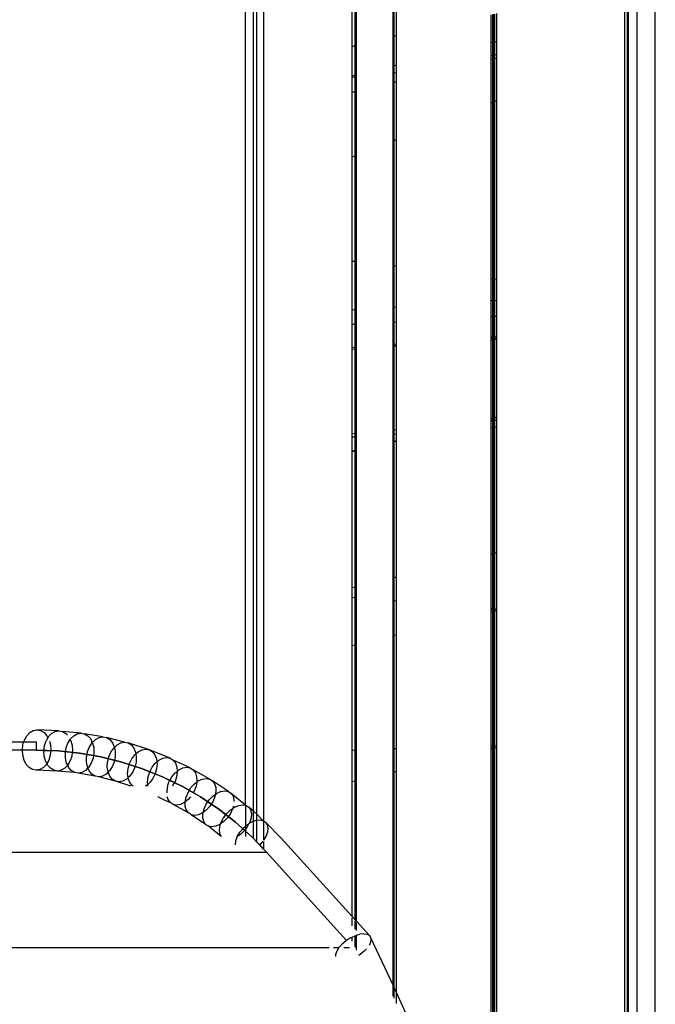
# Model space of a CAD drawing. Units: metres. Extents: x -1.5 to 36.5, y 16 to 37.7.
# Drawn here: x 4.1 to 4.2, y 18 to 18.1 of the extents above; entities that cross this region are included whole.
import ezdxf

# ---------------------------------------------------------------- set-up
doc = ezdxf.new("R2010")
doc.units = ezdxf.units.M
doc.layers.add('Edges', color=7, linetype='Continuous')

# ---------------------------------------------------------------- blocks, each defined once
blk = doc.blocks.new('Resort Villa fr')
at = {"layer": 'Edges'}
for p, q in [((-0.780039, -2.014669), (-0.780039, -0.357955)), ((-0.779797, -0.358181), (-0.779797, -2.014952)), ((-0.779702, -0.358295), (-0.779699, -2.015066)), ((-0.778865, -0.359136), (-0.778858, -2.016044)), ((-0.817692, -1.960963), (-0.817692, -0.360994)), ((-0.816887, -1.961563), (-0.816887, -0.360994)), ((-0.816594, -0.360994), (-0.816594, -1.961826)), ((-0.815886, -0.360994), (-0.815886, -1.962459)), ((-0.777019, -2.018185), (-0.777019, -0.360975)), ((-0.807097, -1.88573), (-0.807097, -1.877873)), ((-0.806811, -1.885641), (-0.806811, -1.877839)), ((-0.806676, -1.885599), (-0.806676, -1.877823)), ((-0.803046, -1.884716), (-0.803046, -1.877521)), ((-0.802947, -1.884695), (-0.802947, -1.877515)), ((-0.802709, -1.884643), (-0.802709, -1.877499)), ((-0.793343, -1.882605), (-0.793343, -1.885383)), ((-0.793157, -1.885339), (-0.793157, -1.882565)), ((-0.793077, -1.882548), (-0.793077, -1.88532)), ((-0.792974, -1.882525), (-0.792974, -1.885295)), ((-0.792751, -1.885242), (-0.792751, -1.882477)), ((-0.803046, -1.884716), (-0.802947, -1.884695)), ((-0.803046, -1.887686), (-0.803046, -1.884716)), ((-0.802947, -1.884695), (-0.802709, -1.884643)), ((-0.802947, -1.887662), (-0.802947, -1.884695)), ((-0.802709, -1.887605), (-0.802709, -1.884643)), ((-0.807097, -1.88573), (-0.806811, -1.885641)), ((-0.807097, -1.888647), (-0.807097, -1.88573)), ((-0.806811, -1.885641), (-0.806676, -1.885599)), ((-0.806811, -1.888579), (-0.806811, -1.885641)), ((-0.806676, -1.888547), (-0.806676, -1.885599)), ((-0.793157, -1.885339), (-0.793343, -1.885383)), ((-0.793343, -1.885383), (-0.793343, -1.886645)), ((-0.793157, -1.886612), (-0.793157, -1.885339)), ((-0.792974, -1.885295), (-0.793077, -1.88532)), ((-0.793077, -1.88532), (-0.793077, -1.886598)), ((-0.792751, -1.885242), (-0.792974, -1.885295)), ((-0.792974, -1.885295), (-0.792974, -1.88658)), ((-0.792751, -1.88654), (-0.792751, -1.885242)), ((-0.793343, -1.886645), (-0.793157, -1.886612)), ((-0.793343, -1.886645), (-0.793343, -1.887032)), ((-0.793157, -1.886988), (-0.793157, -1.886612)), ((-0.793077, -1.886598), (-0.792974, -1.88658)), ((-0.793077, -1.886598), (-0.793077, -1.886969)), ((-0.792974, -1.88658), (-0.792751, -1.88654)), ((-0.792974, -1.88658), (-0.792974, -1.886945)), ((-0.792751, -1.886892), (-0.792974, -1.886945)), ((-0.792751, -1.886892), (-0.792751, -1.88654)), ((-0.792751, -1.891112), (-0.792751, -1.886892)), ((-0.802947, -1.887662), (-0.803046, -1.887686)), ((-0.803046, -1.888359), (-0.803046, -1.887686)), ((-0.802709, -1.887605), (-0.802947, -1.887662)), ((-0.802947, -1.888342), (-0.802947, -1.887662)), ((-0.802709, -1.8883), (-0.802709, -1.887605)), ((-0.793157, -1.886988), (-0.793343, -1.887032)), ((-0.793343, -1.887032), (-0.793343, -1.891343)), ((-0.793157, -1.89127), (-0.793157, -1.886988)), ((-0.792974, -1.886945), (-0.793077, -1.886969)), ((-0.793077, -1.886969), (-0.793077, -1.891239)), ((-0.792974, -1.886945), (-0.792974, -1.891199)), ((-0.806811, -1.888579), (-0.807097, -1.888647)), ((-0.807097, -1.888781), (-0.807097, -1.888647)), ((-0.806811, -1.888783), (-0.807097, -1.888781)), ((-0.807097, -1.890283), (-0.807097, -1.888781)), ((-0.806676, -1.888547), (-0.806811, -1.888579)), ((-0.806811, -1.888783), (-0.806811, -1.888579)), ((-0.806676, -1.888784), (-0.806811, -1.888783)), ((-0.806811, -1.890216), (-0.806811, -1.888783)), ((-0.806676, -1.888784), (-0.806676, -1.888547)), ((-0.806676, -1.890184), (-0.806676, -1.888784)), ((-0.803046, -1.888359), (-0.802947, -1.888342)), ((-0.803046, -1.889326), (-0.803046, -1.888359)), ((-0.802947, -1.888342), (-0.802709, -1.8883)), ((-0.802947, -1.889302), (-0.802947, -1.888342)), ((-0.802709, -1.889246), (-0.802709, -1.8883)), ((-0.802947, -1.889302), (-0.803046, -1.889326)), ((-0.803046, -1.895125), (-0.803046, -1.889326)), ((-0.802709, -1.889246), (-0.802947, -1.889302)), ((-0.802947, -1.895087), (-0.802947, -1.889302)), ((-0.802709, -1.894994), (-0.802709, -1.889246)), ((-0.806811, -1.890216), (-0.807097, -1.890283)), ((-0.807097, -1.896705), (-0.807097, -1.890283)), ((-0.806676, -1.890184), (-0.806811, -1.890216)), ((-0.806811, -1.896593), (-0.806811, -1.890216)), ((-0.806676, -1.89654), (-0.806676, -1.890184)), ((-0.793157, -1.89127), (-0.793343, -1.891343)), ((-0.793343, -1.891343), (-0.793343, -1.908751)), ((-0.793157, -1.908775), (-0.793157, -1.89127)), ((-0.792974, -1.891199), (-0.793077, -1.891239)), ((-0.793077, -1.891239), (-0.793077, -1.908786)), ((-0.792751, -1.891112), (-0.792974, -1.891199)), ((-0.792974, -1.891199), (-0.792974, -1.908799)), ((-0.792751, -1.908828), (-0.792751, -1.891112)), ((-0.802947, -1.895087), (-0.803046, -1.895125)), ((-0.803046, -1.907486), (-0.803046, -1.895125)), ((-0.802709, -1.894994), (-0.802947, -1.895087)), ((-0.802947, -1.907499), (-0.802947, -1.895087)), ((-0.802709, -1.90753), (-0.802709, -1.894994)), ((-0.806811, -1.896593), (-0.807097, -1.896705)), ((-0.806676, -1.89654), (-0.806811, -1.896593)), ((-0.806811, -1.907065), (-0.806811, -1.896593)), ((-0.806676, -1.907071), (-0.806676, -1.89654)), ((-0.807097, -1.907051), (-0.807097, -1.896705)), ((-0.806811, -1.907065), (-0.807097, -1.907051)), ((-0.807097, -1.911836), (-0.807097, -1.907051)), ((-0.806676, -1.907071), (-0.806811, -1.907065)), ((-0.806811, -1.911818), (-0.806811, -1.907065)), ((-0.806676, -1.911809), (-0.806676, -1.907071)), ((-0.802947, -1.907499), (-0.803046, -1.907486)), ((-0.803046, -1.911573), (-0.803046, -1.907486)), ((-0.802709, -1.90753), (-0.802947, -1.907499)), ((-0.802947, -1.911567), (-0.802947, -1.907499)), ((-0.802709, -1.911551), (-0.802709, -1.90753)), ((-0.793157, -1.908775), (-0.793343, -1.908751)), ((-0.793343, -1.908751), (-0.793343, -1.910934)), ((-0.793157, -1.910922), (-0.793157, -1.908775)), ((-0.792974, -1.908799), (-0.793077, -1.908786)), ((-0.793077, -1.908786), (-0.793077, -1.910917)), ((-0.792751, -1.908828), (-0.792974, -1.908799)), ((-0.792974, -1.908799), (-0.792974, -1.91091)), ((-0.792751, -1.910895), (-0.792751, -1.908828)), ((-0.793343, -1.910934), (-0.793157, -1.910922)), ((-0.793343, -1.910934), (-0.793343, -1.912511)), ((-0.793157, -1.9125), (-0.793157, -1.910922)), ((-0.793077, -1.910917), (-0.792974, -1.91091)), ((-0.793077, -1.910917), (-0.793077, -1.912495)), ((-0.792974, -1.91091), (-0.792751, -1.910895)), ((-0.792974, -1.91091), (-0.792974, -1.91249)), ((-0.792751, -1.912477), (-0.792751, -1.910895)), ((-0.807097, -1.911836), (-0.806811, -1.911818)), ((-0.807097, -1.913277), (-0.807097, -1.911836)), ((-0.806811, -1.911818), (-0.806676, -1.911809)), ((-0.806811, -1.913262), (-0.806811, -1.911818)), ((-0.806676, -1.913256), (-0.806676, -1.911809)), ((-0.803046, -1.911573), (-0.802947, -1.911567)), ((-0.803046, -1.913063), (-0.803046, -1.911573)), ((-0.802947, -1.911567), (-0.802709, -1.911551)), ((-0.802947, -1.913058), (-0.802947, -1.911567)), ((-0.802709, -1.913044), (-0.802709, -1.911551)), ((-0.807097, -1.913277), (-0.806811, -1.913262)), ((-0.807097, -1.915566), (-0.807097, -1.913277)), ((-0.806811, -1.913262), (-0.806676, -1.913256)), ((-0.806811, -1.915518), (-0.806811, -1.913262)), ((-0.806676, -1.915496), (-0.806676, -1.913256)), ((-0.803046, -1.913063), (-0.802947, -1.913058)), ((-0.803046, -1.915239), (-0.803046, -1.913063)), ((-0.802947, -1.913058), (-0.802709, -1.913044)), ((-0.802947, -1.915234), (-0.802947, -1.913058)), ((-0.802709, -1.915222), (-0.802709, -1.913044)), ((-0.793343, -1.912511), (-0.793157, -1.9125)), ((-0.793343, -1.912511), (-0.793343, -1.914568)), ((-0.793157, -1.914553), (-0.793157, -1.9125)), ((-0.793077, -1.912495), (-0.792974, -1.91249)), ((-0.793077, -1.912495), (-0.793077, -1.914546)), ((-0.792974, -1.91249), (-0.792751, -1.912477)), ((-0.792974, -1.91249), (-0.792974, -1.914537)), ((-0.792751, -1.914518), (-0.792751, -1.912477)), ((-0.803046, -1.915239), (-0.802947, -1.915234)), ((-0.803046, -1.915395), (-0.803046, -1.915239)), ((-0.802947, -1.915234), (-0.802709, -1.915222)), ((-0.802947, -1.915387), (-0.802947, -1.915234)), ((-0.802709, -1.915366), (-0.802709, -1.915222)), ((-0.793343, -1.914568), (-0.793157, -1.914553)), ((-0.793343, -1.914568), (-0.793343, -1.914746)), ((-0.793343, -1.914746), (-0.793157, -1.914737)), ((-0.793343, -1.914746), (-0.793343, -1.914828)), ((-0.793157, -1.914816), (-0.793343, -1.914828)), ((-0.793343, -1.914828), (-0.793343, -1.922629)), ((-0.793157, -1.914737), (-0.793157, -1.914553)), ((-0.793157, -1.914816), (-0.793157, -1.914737)), ((-0.793157, -1.922586), (-0.793157, -1.914816)), ((-0.793077, -1.914546), (-0.792974, -1.914537)), ((-0.793077, -1.914546), (-0.793077, -1.914733)), ((-0.793077, -1.914733), (-0.792974, -1.914727)), ((-0.793077, -1.914733), (-0.793077, -1.91481)), ((-0.792974, -1.914804), (-0.793077, -1.91481)), ((-0.793077, -1.91481), (-0.793077, -1.922567)), ((-0.792974, -1.914537), (-0.792751, -1.914518)), ((-0.792974, -1.914537), (-0.792974, -1.914727)), ((-0.792974, -1.914727), (-0.792751, -1.914716)), ((-0.792974, -1.914727), (-0.792974, -1.914804)), ((-0.792751, -1.914789), (-0.792974, -1.914804)), ((-0.792974, -1.914804), (-0.792974, -1.922543)), ((-0.792751, -1.914716), (-0.792751, -1.914518)), ((-0.792751, -1.914789), (-0.792751, -1.914716)), ((-0.792751, -1.92249), (-0.792751, -1.914789)), ((-0.807097, -1.915566), (-0.806811, -1.915518)), ((-0.807097, -1.915752), (-0.807097, -1.915566)), ((-0.807097, -1.915752), (-0.806811, -1.915728)), ((-0.807097, -1.924139), (-0.807097, -1.915752)), ((-0.806811, -1.915518), (-0.806676, -1.915496)), ((-0.806811, -1.915728), (-0.806811, -1.915518)), ((-0.806811, -1.915728), (-0.806676, -1.915717)), ((-0.806811, -1.924113), (-0.806811, -1.915728)), ((-0.806676, -1.915717), (-0.806676, -1.915496)), ((-0.806676, -1.9241), (-0.806676, -1.915717)), ((-0.803046, -1.915395), (-0.802947, -1.915387)), ((-0.803046, -1.915457), (-0.803046, -1.915395)), ((-0.802947, -1.915451), (-0.803046, -1.915457)), ((-0.803046, -1.923758), (-0.803046, -1.915457)), ((-0.802947, -1.915387), (-0.802709, -1.915366)), ((-0.802947, -1.915451), (-0.802947, -1.915387)), ((-0.802709, -1.915435), (-0.802947, -1.915451)), ((-0.802947, -1.923748), (-0.802947, -1.915451)), ((-0.802709, -1.915435), (-0.802709, -1.915366)), ((-0.802709, -1.923725), (-0.802709, -1.915435)), ((-0.793157, -1.922586), (-0.793343, -1.922629)), ((-0.793343, -1.922629), (-0.793343, -1.92268)), ((-0.793157, -1.922637), (-0.793343, -1.92268)), ((-0.793343, -1.92268), (-0.793343, -1.922822)), ((-0.793343, -1.922822), (-0.793157, -1.922804)), ((-0.793343, -1.922822), (-0.793343, -1.923496)), ((-0.793157, -1.922637), (-0.793157, -1.922586)), ((-0.793157, -1.922804), (-0.793157, -1.922637)), ((-0.793157, -1.923482), (-0.793157, -1.922804)), ((-0.792974, -1.922543), (-0.793077, -1.922567)), ((-0.793077, -1.922567), (-0.793077, -1.922618)), ((-0.792974, -1.922594), (-0.793077, -1.922618)), ((-0.793077, -1.922618), (-0.793077, -1.922797)), ((-0.793077, -1.922797), (-0.792974, -1.922787)), ((-0.793077, -1.922797), (-0.793077, -1.923477)), ((-0.792751, -1.92249), (-0.792974, -1.922543)), ((-0.792751, -1.922541), (-0.792974, -1.922594)), ((-0.792974, -1.922543), (-0.792974, -1.922594)), ((-0.792974, -1.922594), (-0.792974, -1.922787)), ((-0.792974, -1.922787), (-0.792751, -1.922765)), ((-0.792974, -1.922787), (-0.792974, -1.92347)), ((-0.792751, -1.922541), (-0.792751, -1.92249)), ((-0.792751, -1.922765), (-0.792751, -1.922541)), ((-0.792751, -1.923454), (-0.792751, -1.922765)), ((-0.803046, -1.923758), (-0.802947, -1.923748)), ((-0.803046, -1.924177), (-0.803046, -1.923758)), ((-0.802947, -1.923748), (-0.802709, -1.923725)), ((-0.802947, -1.92417), (-0.802947, -1.923748)), ((-0.802709, -1.924154), (-0.802709, -1.923725)), ((-0.793343, -1.923496), (-0.793157, -1.923482)), ((-0.793343, -1.923496), (-0.793343, -1.936056)), ((-0.793157, -1.936011), (-0.793157, -1.923482)), ((-0.793077, -1.923477), (-0.792974, -1.92347)), ((-0.793077, -1.923477), (-0.793077, -1.935992)), ((-0.792974, -1.92347), (-0.792751, -1.923454)), ((-0.792974, -1.92347), (-0.792974, -1.935967)), ((-0.792751, -1.935913), (-0.792751, -1.923454)), ((-0.806811, -1.924113), (-0.807097, -1.924139)), ((-0.807097, -1.924406), (-0.807097, -1.924139)), ((-0.807097, -1.924406), (-0.806811, -1.924423)), ((-0.807097, -1.92444), (-0.807097, -1.924406)), ((-0.807097, -1.92444), (-0.806811, -1.924423)), ((-0.807097, -1.925862), (-0.807097, -1.92444)), ((-0.806676, -1.9241), (-0.806811, -1.924113)), ((-0.806811, -1.924423), (-0.806811, -1.924113)), ((-0.806811, -1.924423), (-0.806676, -1.924369)), ((-0.806811, -1.924423), (-0.806676, -1.924415)), ((-0.806811, -1.925795), (-0.806811, -1.924423)), ((-0.806676, -1.924369), (-0.806676, -1.9241)), ((-0.806676, -1.924415), (-0.806676, -1.924369)), ((-0.806676, -1.925763), (-0.806676, -1.924415)), ((-0.803046, -1.924177), (-0.802947, -1.92417)), ((-0.803046, -1.92491), (-0.803046, -1.924177)), ((-0.802947, -1.924887), (-0.803046, -1.92491)), ((-0.803046, -1.92496), (-0.803046, -1.92491)), ((-0.802947, -1.924936), (-0.803046, -1.92496)), ((-0.803046, -1.938407), (-0.803046, -1.92496)), ((-0.802947, -1.92417), (-0.802709, -1.924154)), ((-0.802947, -1.924887), (-0.802947, -1.92417)), ((-0.802709, -1.924831), (-0.802947, -1.924887)), ((-0.802709, -1.92488), (-0.802947, -1.924936)), ((-0.802947, -1.924936), (-0.802947, -1.924887)), ((-0.802947, -1.938383), (-0.802947, -1.924936)), ((-0.802709, -1.924831), (-0.802709, -1.924154)), ((-0.802709, -1.92488), (-0.802709, -1.924831)), ((-0.802709, -1.938325), (-0.802709, -1.92488)), ((-0.806811, -1.925795), (-0.807097, -1.925862)), ((-0.806811, -1.925844), (-0.807097, -1.925911)), ((-0.807097, -1.925911), (-0.807097, -1.925862)), ((-0.807097, -1.939388), (-0.807097, -1.925911)), ((-0.806676, -1.925763), (-0.806811, -1.925795)), ((-0.806811, -1.925844), (-0.806811, -1.925795)), ((-0.806676, -1.925812), (-0.806811, -1.925844)), ((-0.806811, -1.939319), (-0.806811, -1.925844)), ((-0.806676, -1.925812), (-0.806676, -1.925763)), ((-0.806676, -1.939286), (-0.806676, -1.925812)), ((-0.793343, -1.936056), (-0.793157, -1.936011)), ((-0.793343, -1.936056), (-0.793343, -1.941483)), ((-0.793157, -1.941499), (-0.793157, -1.936011)), ((-0.793077, -1.935992), (-0.792974, -1.935967)), ((-0.793077, -1.935992), (-0.793077, -1.941505)), ((-0.792974, -1.935967), (-0.792751, -1.935913)), ((-0.792974, -1.935967), (-0.792974, -1.941514)), ((-0.792751, -1.941533), (-0.792751, -1.935913)), ((-0.803046, -1.938407), (-0.802947, -1.938383)), ((-0.803046, -1.940669), (-0.803046, -1.938407)), ((-0.802947, -1.938383), (-0.802709, -1.938325)), ((-0.802947, -1.940678), (-0.802947, -1.938383)), ((-0.802709, -1.940698), (-0.802709, -1.938325)), ((-0.807097, -1.939388), (-0.806811, -1.939319)), ((-0.807097, -1.94033), (-0.807097, -1.939388)), ((-0.806811, -1.939319), (-0.806676, -1.939286)), ((-0.806811, -1.940354), (-0.806811, -1.939319)), ((-0.806676, -1.940366), (-0.806676, -1.939286)), ((-0.807097, -1.94033), (-0.806811, -1.940354)), ((-0.807097, -1.945119), (-0.807097, -1.94033)), ((-0.806811, -1.940354), (-0.806676, -1.940366)), ((-0.806811, -1.94505), (-0.806811, -1.940354)), ((-0.806676, -1.945017), (-0.806676, -1.940366)), ((-0.803046, -1.940669), (-0.802947, -1.940678)), ((-0.803046, -1.944138), (-0.803046, -1.940669)), ((-0.802947, -1.940678), (-0.802709, -1.940698)), ((-0.802947, -1.944114), (-0.802947, -1.940678)), ((-0.802709, -1.944056), (-0.802709, -1.940698)), ((-0.793343, -1.941483), (-0.793157, -1.941499)), ((-0.793343, -1.941483), (-0.793343, -1.941788)), ((-0.793157, -1.941743), (-0.793157, -1.941499)), ((-0.793077, -1.941505), (-0.792974, -1.941514)), ((-0.793077, -1.941505), (-0.793077, -1.941724)), ((-0.792974, -1.941514), (-0.792751, -1.941533)), ((-0.792974, -1.941514), (-0.792974, -1.941699)), ((-0.792751, -1.941645), (-0.792751, -1.941533)), ((-0.793343, -1.941788), (-0.793157, -1.941743)), ((-0.793343, -1.941788), (-0.793343, -1.955068)), ((-0.793157, -1.955063), (-0.793157, -1.941743)), ((-0.793077, -1.941724), (-0.792974, -1.941699)), ((-0.793077, -1.941724), (-0.793077, -1.95506)), ((-0.792974, -1.941699), (-0.792751, -1.941645)), ((-0.792974, -1.941699), (-0.792974, -1.955057)), ((-0.792751, -1.955051), (-0.792751, -1.941645)), ((-0.803046, -1.944138), (-0.802947, -1.944114)), ((-0.803046, -1.95535), (-0.803046, -1.944138)), ((-0.802947, -1.944114), (-0.802709, -1.944056)), ((-0.802947, -1.955347), (-0.802947, -1.944114)), ((-0.802709, -1.95534), (-0.802709, -1.944056)), ((-0.807097, -1.945119), (-0.806811, -1.94505)), ((-0.807097, -1.955535), (-0.807097, -1.945119)), ((-0.806811, -1.94505), (-0.806676, -1.945017)), ((-0.806811, -1.955511), (-0.806811, -1.94505)), ((-0.806676, -1.9555), (-0.806676, -1.945017)), ((-0.839617, -1.954495), (-0.839385, -1.95408)), ((-0.839385, -1.95408), (-0.839086, -1.953763)), ((-0.839086, -1.953763), (-0.838742, -1.953563)), ((-0.838742, -1.953563), (-0.838375, -1.953495)), ((-0.836201, -1.95357), (-0.838375, -1.953495)), ((-0.838375, -1.953495), (-0.83801, -1.953563)), ((-0.83801, -1.953563), (-0.837672, -1.953763)), ((-0.837672, -1.953763), (-0.837385, -1.95408)), ((-0.837286, -1.954268), (-0.83746, -1.95457)), ((-0.837385, -1.95408), (-0.837286, -1.954268)), ((-0.837221, -1.954156), (-0.837286, -1.954268)), ((-0.836917, -1.953838), (-0.837221, -1.954156)), ((-0.836917, -1.953838), (-0.836569, -1.953639)), ((-0.836569, -1.953639), (-0.836201, -1.95357)), ((-0.836201, -1.95357), (-0.835837, -1.953639)), ((-0.835837, -1.953639), (-0.835503, -1.953838)), ((-0.834002, -1.9538), (-0.835837, -1.953639)), ((-0.835503, -1.953838), (-0.835358, -1.954001)), ((-0.835043, -1.954384), (-0.834728, -1.954067)), ((-0.834728, -1.954067), (-0.834373, -1.953868)), ((-0.834373, -1.953868), (-0.834002, -1.9538)), ((-0.834002, -1.9538), (-0.833641, -1.953868)), ((-0.833641, -1.953868), (-0.833313, -1.954067)), ((-0.831823, -1.954183), (-0.833641, -1.953868)), ((-0.833313, -1.954067), (-0.833043, -1.954384)), ((-0.832558, -1.954448), (-0.832196, -1.95425)), ((-0.832196, -1.95425), (-0.831823, -1.954183)), ((-0.831823, -1.954183), (-0.831464, -1.95425)), ((-0.831464, -1.95425), (-0.831144, -1.954448)), ((-0.829675, -1.954716), (-0.831464, -1.95425)), ((-0.839698, -1.954694), (-0.846616, -1.954694)), ((-0.839824, -1.955494), (-0.839766, -1.954977)), ((-0.839766, -1.954977), (-0.839698, -1.954694)), ((-0.839698, -1.954694), (-0.839617, -1.954495)), ((-0.838409, -1.954694), (-0.839698, -1.954694)), ((-0.838409, -1.955494), (-0.838409, -1.954694)), ((-0.837678, -1.95552), (-0.837618, -1.955051)), ((-0.837618, -1.955051), (-0.83746, -1.95457)), ((-0.837137, -1.954603), (-0.837034, -1.954977)), ((-0.837034, -1.954977), (-0.836995, -1.955494)), ((-0.835471, -1.955276), (-0.835296, -1.954796)), ((-0.835296, -1.954796), (-0.835077, -1.954439)), ((-0.835077, -1.954439), (-0.835043, -1.954384)), ((-0.835077, -1.954439), (-0.835011, -1.95457)), ((-0.835011, -1.95457), (-0.834886, -1.955051)), ((-0.834886, -1.955051), (-0.834856, -1.955569)), ((-0.833345, -1.955649), (-0.833153, -1.955172)), ((-0.833153, -1.955172), (-0.832885, -1.954762)), ((-0.833043, -1.954384), (-0.832885, -1.954762)), ((-0.832885, -1.954762), (-0.832558, -1.954448)), ((-0.832885, -1.954762), (-0.832847, -1.954796)), ((-0.832847, -1.954796), (-0.832739, -1.955276)), ((-0.831144, -1.954448), (-0.830885, -1.954762)), ((-0.830885, -1.954762), (-0.830703, -1.955172)), ((-0.830757, -1.95529), (-0.830692, -1.95523)), ((-0.830703, -1.955172), (-0.830692, -1.95523)), ((-0.830692, -1.95523), (-0.83042, -1.954979)), ((-0.830692, -1.95523), (-0.830613, -1.955649)), ((-0.83042, -1.954979), (-0.830051, -1.954783)), ((-0.830051, -1.954783), (-0.829675, -1.954716)), ((-0.829675, -1.954716), (-0.829319, -1.954783)), ((-0.827213, -1.955464), (-0.829319, -1.954783)), ((-0.829319, -1.954783), (-0.829006, -1.954979)), ((-0.829006, -1.954979), (-0.828757, -1.95529)), ((-0.793343, -1.955068), (-0.793157, -1.955063)), ((-0.793343, -1.955068), (-0.793343, -1.955387)), ((-0.793157, -1.955343), (-0.793157, -1.955063)), ((-0.793077, -1.95506), (-0.792974, -1.955057)), ((-0.793077, -1.95506), (-0.793077, -1.955324)), ((-0.792974, -1.955057), (-0.792751, -1.955051)), ((-0.792974, -1.955057), (-0.792974, -1.9553)), ((-0.792751, -1.955247), (-0.792974, -1.9553)), ((-0.792751, -1.955247), (-0.792751, -1.955051)), ((-0.792751, -1.994609), (-0.792751, -1.955247)), ((-0.839824, -1.955494), (-0.847568, -1.955494)), ((-0.839784, -1.956012), (-0.839824, -1.955494)), ((-0.838409, -1.955494), (-0.839824, -1.955494)), ((-0.839652, -1.956494), (-0.839784, -1.956012)), ((-0.838409, -1.955494), (-0.837678, -1.95552)), ((-0.838409, -1.955494), (-0.83627, -1.955569)), ((-0.83627, -1.955569), (-0.838409, -1.955494)), ((-0.837684, -1.955569), (-0.837678, -1.95552)), ((-0.837654, -1.956086), (-0.837684, -1.955569)), ((-0.837678, -1.95552), (-0.837001, -1.955543)), ((-0.83753, -1.956568), (-0.837654, -1.956086)), ((-0.837052, -1.956012), (-0.837202, -1.956494)), ((-0.837001, -1.955543), (-0.837052, -1.956012)), ((-0.836995, -1.955494), (-0.837001, -1.955543)), ((-0.837001, -1.955543), (-0.83627, -1.955569)), ((-0.83627, -1.955569), (-0.835532, -1.955646)), ((-0.83627, -1.955569), (-0.834141, -1.955791)), ((-0.834141, -1.955791), (-0.83627, -1.955569)), ((-0.835555, -1.955791), (-0.835532, -1.955646)), ((-0.835543, -1.956307), (-0.835555, -1.955791)), ((-0.835532, -1.955646), (-0.835471, -1.955276)), ((-0.835532, -1.955646), (-0.834875, -1.955715)), ((-0.834922, -1.956086), (-0.83508, -1.956568)), ((-0.834875, -1.955715), (-0.834922, -1.956086)), ((-0.834856, -1.955569), (-0.834875, -1.955715)), ((-0.834875, -1.955715), (-0.834141, -1.955791)), ((-0.834141, -1.955791), (-0.833399, -1.955922)), ((-0.834141, -1.955791), (-0.832033, -1.956161)), ((-0.832033, -1.956161), (-0.834141, -1.955791)), ((-0.833453, -1.956674), (-0.833447, -1.956161)), ((-0.833447, -1.956161), (-0.833399, -1.955922)), ((-0.833399, -1.955922), (-0.833345, -1.955649)), ((-0.833399, -1.955922), (-0.832766, -1.956033)), ((-0.832766, -1.956033), (-0.832811, -1.956307)), ((-0.832727, -1.955791), (-0.832766, -1.956033)), ((-0.832766, -1.956033), (-0.832033, -1.956161)), ((-0.832739, -1.955276), (-0.832727, -1.955791)), ((-0.831291, -1.956346), (-0.832033, -1.956161)), ((-0.832033, -1.956161), (-0.829955, -1.956677)), ((-0.829955, -1.956677), (-0.832033, -1.956161)), ((-0.831291, -1.956346), (-0.831249, -1.95617)), ((-0.831249, -1.95617), (-0.83104, -1.955697)), ((-0.83104, -1.955697), (-0.830757, -1.95529)), ((-0.830619, -1.956161), (-0.830685, -1.956496)), ((-0.830613, -1.955649), (-0.830619, -1.956161)), ((-0.828968, -1.956367), (-0.82867, -1.955965)), ((-0.828757, -1.95529), (-0.82859, -1.955697)), ((-0.82867, -1.955965), (-0.828563, -1.955871)), ((-0.82859, -1.955697), (-0.828563, -1.955871)), ((-0.828563, -1.955871), (-0.828321, -1.955657)), ((-0.828563, -1.955871), (-0.828517, -1.95617)), ((-0.828517, -1.95617), (-0.828541, -1.956677)), ((-0.828321, -1.955657), (-0.827945, -1.955464)), ((-0.827945, -1.955464), (-0.827567, -1.955398)), ((-0.827567, -1.955398), (-0.827213, -1.955464)), ((-0.825158, -1.95629), (-0.827213, -1.955464)), ((-0.827213, -1.955464), (-0.826907, -1.955657)), ((-0.826907, -1.955657), (-0.82667, -1.955965)), ((-0.82667, -1.955965), (-0.826518, -1.956367)), ((-0.82589, -1.95629), (-0.825509, -1.956225)), ((-0.825509, -1.956225), (-0.825158, -1.95629)), ((-0.806811, -1.955511), (-0.807097, -1.955535)), ((-0.807097, -1.958653), (-0.807097, -1.955535)), ((-0.806676, -1.9555), (-0.806811, -1.955511)), ((-0.806811, -1.958585), (-0.806811, -1.955511)), ((-0.806676, -1.958553), (-0.806676, -1.9555)), ((-0.803046, -1.95535), (-0.802947, -1.955347)), ((-0.803046, -1.957691), (-0.803046, -1.95535)), ((-0.802947, -1.955347), (-0.802709, -1.95534)), ((-0.802947, -1.957668), (-0.802947, -1.955347)), ((-0.802709, -1.957611), (-0.802709, -1.95534)), ((-0.793157, -1.955343), (-0.793343, -1.955387)), ((-0.793343, -1.955387), (-0.793343, -1.994612)), ((-0.793157, -1.994611), (-0.793157, -1.955343)), ((-0.792974, -1.9553), (-0.793077, -1.955324)), ((-0.793077, -1.955324), (-0.793077, -1.994611)), ((-0.792974, -1.9553), (-0.792974, -1.99461)), ((-0.839434, -1.956908), (-0.839652, -1.956494)), ((-0.839147, -1.957226), (-0.839434, -1.956908)), ((-0.837434, -1.956908), (-0.837732, -1.957226)), ((-0.837393, -1.956836), (-0.83753, -1.956568)), ((-0.837393, -1.956836), (-0.837434, -1.956908)), ((-0.837202, -1.956494), (-0.837393, -1.956836)), ((-0.837319, -1.956982), (-0.837393, -1.956836)), ((-0.837038, -1.957299), (-0.837319, -1.956982)), ((-0.835319, -1.956982), (-0.835623, -1.957299)), ((-0.835436, -1.956787), (-0.835543, -1.956307)), ((-0.835319, -1.956982), (-0.835436, -1.956787)), ((-0.83508, -1.956568), (-0.835319, -1.956982)), ((-0.83524, -1.957199), (-0.835319, -1.956982)), ((-0.834969, -1.957516), (-0.83524, -1.957199)), ((-0.833362, -1.957151), (-0.833453, -1.956674)), ((-0.83331, -1.957269), (-0.833362, -1.957151)), ((-0.83324, -1.957199), (-0.83331, -1.957269)), ((-0.832986, -1.956787), (-0.83324, -1.957199)), ((-0.832811, -1.956307), (-0.832986, -1.956787)), ((-0.831394, -1.957185), (-0.831369, -1.956677)), ((-0.83132, -1.957658), (-0.831394, -1.957185)), ((-0.831369, -1.956677), (-0.831291, -1.956346)), ((-0.830685, -1.956496), (-0.831291, -1.956346)), ((-0.830913, -1.957151), (-0.831181, -1.957561)), ((-0.830721, -1.956674), (-0.830913, -1.957151)), ((-0.830685, -1.956496), (-0.830721, -1.956674)), ((-0.829955, -1.956677), (-0.830685, -1.956496)), ((-0.829955, -1.956677), (-0.829216, -1.956916)), ((-0.829955, -1.956677), (-0.827918, -1.957336)), ((-0.827918, -1.957336), (-0.829955, -1.956677)), ((-0.829333, -1.957336), (-0.829216, -1.956916)), ((-0.829216, -1.956916), (-0.829194, -1.956834)), ((-0.829216, -1.956916), (-0.828642, -1.957102)), ((-0.829194, -1.956834), (-0.828968, -1.956367)), ((-0.828662, -1.957185), (-0.82887, -1.957658)), ((-0.828642, -1.957102), (-0.828662, -1.957185)), ((-0.828541, -1.956677), (-0.828642, -1.957102)), ((-0.828642, -1.957102), (-0.827918, -1.957336)), ((-0.827189, -1.95764), (-0.826946, -1.95718)), ((-0.826946, -1.95718), (-0.826633, -1.956784)), ((-0.826633, -1.956784), (-0.826483, -1.956658)), ((-0.826518, -1.956367), (-0.826483, -1.956658)), ((-0.826462, -1.956834), (-0.826504, -1.957336)), ((-0.826483, -1.956658), (-0.826273, -1.956481)), ((-0.826483, -1.956658), (-0.826462, -1.956834)), ((-0.826273, -1.956481), (-0.82589, -1.95629)), ((-0.825158, -1.95629), (-0.824859, -1.956481)), ((-0.824859, -1.956481), (-0.824633, -1.956784)), ((-0.823953, -1.956874), (-0.824859, -1.956481)), ((-0.824633, -1.956784), (-0.824496, -1.95718)), ((-0.824496, -1.95718), (-0.824461, -1.957588)), ((-0.823161, -1.957259), (-0.823953, -1.956874)), ((-0.823894, -1.957259), (-0.823511, -1.957195)), ((-0.823511, -1.957195), (-0.823161, -1.957259)), ((-0.838809, -1.957425), (-0.839147, -1.957226)), ((-0.838444, -1.957494), (-0.838809, -1.957425)), ((-0.838077, -1.957425), (-0.838444, -1.957494)), ((-0.83634, -1.957567), (-0.838444, -1.957494)), ((-0.837732, -1.957226), (-0.838077, -1.957425)), ((-0.836703, -1.957499), (-0.837038, -1.957299)), ((-0.83634, -1.957567), (-0.836703, -1.957499)), ((-0.835971, -1.957499), (-0.83634, -1.957567)), ((-0.834642, -1.957714), (-0.83634, -1.957567)), ((-0.835623, -1.957299), (-0.835971, -1.957499)), ((-0.834642, -1.957714), (-0.834969, -1.957516)), ((-0.834281, -1.957782), (-0.834642, -1.957714)), ((-0.83391, -1.957714), (-0.834281, -1.957782)), ((-0.832601, -1.958073), (-0.834281, -1.957782)), ((-0.833555, -1.957516), (-0.83391, -1.957714)), ((-0.83331, -1.957269), (-0.833555, -1.957516)), ((-0.833181, -1.957561), (-0.83331, -1.957269)), ((-0.832921, -1.957875), (-0.833181, -1.957561)), ((-0.832601, -1.958073), (-0.832921, -1.957875)), ((-0.83254, -1.958088), (-0.832601, -1.958073)), ((-0.832242, -1.95814), (-0.83254, -1.958088)), ((-0.831869, -1.958073), (-0.832242, -1.95814)), ((-0.830592, -1.958571), (-0.832242, -1.95814)), ((-0.831507, -1.957875), (-0.831869, -1.958073)), ((-0.83132, -1.957658), (-0.831507, -1.957875)), ((-0.831181, -1.957561), (-0.83132, -1.957658)), ((-0.831153, -1.958064), (-0.83132, -1.957658)), ((-0.830905, -1.958375), (-0.831153, -1.958064)), ((-0.829375, -1.957837), (-0.829333, -1.957336)), ((-0.829328, -1.958226), (-0.829375, -1.957837)), ((-0.829153, -1.958064), (-0.829328, -1.958226)), ((-0.82887, -1.957658), (-0.829153, -1.958064)), ((-0.827918, -1.957336), (-0.827189, -1.95764)), ((-0.827918, -1.957336), (-0.825932, -1.958134)), ((-0.825932, -1.958134), (-0.827918, -1.957336)), ((-0.827408, -1.958628), (-0.827347, -1.958134)), ((-0.827347, -1.958134), (-0.827189, -1.95764)), ((-0.827189, -1.95764), (-0.826643, -1.957837)), ((-0.826643, -1.957837), (-0.826869, -1.958305)), ((-0.826504, -1.957336), (-0.826643, -1.957837)), ((-0.826643, -1.957837), (-0.825932, -1.958134)), ((-0.825932, -1.958134), (-0.825192, -1.958493)), ((-0.825932, -1.958134), (-0.824763, -1.958702)), ((-0.824763, -1.958702), (-0.825932, -1.958134)), ((-0.825192, -1.958493), (-0.824983, -1.958132)), ((-0.824983, -1.958132), (-0.824656, -1.957744)), ((-0.824518, -1.958134), (-0.824676, -1.958628)), ((-0.824656, -1.957744), (-0.824457, -1.95764)), ((-0.824457, -1.95764), (-0.824518, -1.958134)), ((-0.824461, -1.957588), (-0.824284, -1.957446)), ((-0.824461, -1.957588), (-0.824457, -1.95764)), ((-0.824284, -1.957446), (-0.823894, -1.957259)), ((-0.823161, -1.957259), (-0.82287, -1.957446)), ((-0.82287, -1.957446), (-0.822656, -1.957744)), ((-0.821234, -1.958366), (-0.82287, -1.957446)), ((-0.822656, -1.957744), (-0.822534, -1.958132)), ((-0.822534, -1.958132), (-0.822512, -1.958584)), ((-0.802947, -1.957668), (-0.803046, -1.957691)), ((-0.803046, -1.978812), (-0.803046, -1.957691)), ((-0.802709, -1.957611), (-0.802947, -1.957668)), ((-0.802947, -1.979024), (-0.802947, -1.957668)), ((-0.802709, -1.979533), (-0.802709, -1.957611)), ((-0.830592, -1.958571), (-0.830905, -1.958375)), ((-0.829053, -1.959069), (-0.830592, -1.958571)), ((-0.830235, -1.958638), (-0.830592, -1.958571)), ((-0.82986, -1.958571), (-0.830235, -1.958638)), ((-0.829491, -1.958375), (-0.82986, -1.958571)), ((-0.829328, -1.958226), (-0.829491, -1.958375)), ((-0.829319, -1.958305), (-0.829328, -1.958226)), ((-0.829167, -1.958706), (-0.829319, -1.958305)), ((-0.82893, -1.959014), (-0.829167, -1.958706)), ((-0.828843, -1.959069), (-0.82893, -1.959014)), ((-0.827515, -1.959014), (-0.827622, -1.959069)), ((-0.827385, -1.958899), (-0.827515, -1.959014)), ((-0.827385, -1.958899), (-0.827408, -1.958628)), ((-0.827167, -1.958706), (-0.827385, -1.958899)), ((-0.82737, -1.959069), (-0.827385, -1.958899)), ((-0.826869, -1.958305), (-0.827167, -1.958706)), ((-0.825421, -1.959069), (-0.825501, -1.959554)), ((-0.825421, -1.959069), (-0.825244, -1.958584)), ((-0.825244, -1.958584), (-0.825192, -1.958493)), ((-0.825192, -1.958493), (-0.824763, -1.958702)), ((-0.824763, -1.958702), (-0.824909, -1.959069)), ((-0.824676, -1.958628), (-0.824763, -1.958702)), ((-0.824763, -1.958702), (-0.824006, -1.959069)), ((-0.824763, -1.958702), (-0.824006, -1.959069)), ((-0.824006, -1.959069), (-0.824763, -1.958702)), ((-0.823264, -1.959495), (-0.824006, -1.959069)), ((-0.82215, -1.960135), (-0.824006, -1.959069)), ((-0.82309, -1.959219), (-0.822748, -1.95884)), ((-0.822592, -1.959069), (-0.822769, -1.959554)), ((-0.822748, -1.95884), (-0.822527, -1.958672)), ((-0.822527, -1.958672), (-0.822592, -1.959069)), ((-0.822527, -1.958672), (-0.822364, -1.958549)), ((-0.822512, -1.958584), (-0.822527, -1.958672)), ((-0.822364, -1.958549), (-0.821966, -1.958366)), ((-0.821966, -1.958366), (-0.821581, -1.958303)), ((-0.821581, -1.958303), (-0.821234, -1.958366)), ((-0.821234, -1.958366), (-0.82095, -1.958549)), ((-0.82095, -1.958549), (-0.820748, -1.95884)), ((-0.819384, -1.959606), (-0.82095, -1.958549)), ((-0.820748, -1.95884), (-0.820641, -1.959219)), ((-0.806811, -1.958585), (-0.807097, -1.958653)), ((-0.807097, -1.971992), (-0.807097, -1.958653)), ((-0.806676, -1.958553), (-0.806811, -1.958585)), ((-0.806811, -1.972308), (-0.806811, -1.958585)), ((-0.806676, -1.972457), (-0.806676, -1.958553)), ((-0.825572, -1.960529), (-0.826385, -1.960135)), ((-0.825501, -1.959554), (-0.825493, -1.959723)), ((-0.825357, -1.960394), (-0.825439, -1.960135)), ((-0.823664, -1.960609), (-0.823564, -1.960135)), ((-0.823369, -1.959661), (-0.823564, -1.960135)), ((-0.823264, -1.959495), (-0.823369, -1.959661)), ((-0.823139, -1.960135), (-0.823357, -1.960394)), ((-0.823264, -1.959495), (-0.82309, -1.959219)), ((-0.822867, -1.959723), (-0.823264, -1.959495)), ((-0.822769, -1.959554), (-0.822867, -1.959723)), ((-0.82215, -1.960135), (-0.822867, -1.959723)), ((-0.82215, -1.960135), (-0.82141, -1.960631)), ((-0.82215, -1.960135), (-0.820372, -1.961327)), ((-0.820372, -1.961327), (-0.82215, -1.960135)), ((-0.821275, -1.960436), (-0.820917, -1.960067)), ((-0.820736, -1.960135), (-0.820932, -1.960609)), ((-0.820917, -1.960067), (-0.820687, -1.959903)), ((-0.820687, -1.959903), (-0.820736, -1.960135)), ((-0.820637, -1.959661), (-0.820687, -1.959903)), ((-0.820687, -1.959903), (-0.820522, -1.959784)), ((-0.820641, -1.959219), (-0.820637, -1.959661)), ((-0.820116, -1.959606), (-0.820522, -1.959784)), ((-0.820116, -1.959606), (-0.819729, -1.959545)), ((-0.819729, -1.959545), (-0.819384, -1.959606)), ((-0.819384, -1.959606), (-0.819108, -1.959784)), ((-0.819108, -1.959784), (-0.818917, -1.960067)), ((-0.817692, -1.960963), (-0.819108, -1.959784)), ((-0.818917, -1.960067), (-0.818826, -1.960436)), ((-0.825143, -1.960692), (-0.825572, -1.960529)), ((-0.825143, -1.960692), (-0.825357, -1.960394)), ((-0.824852, -1.960879), (-0.825143, -1.960692)), ((-0.824502, -1.960943), (-0.824852, -1.960879)), ((-0.823351, -1.961721), (-0.824852, -1.960879)), ((-0.824119, -1.960879), (-0.824502, -1.960943)), ((-0.823729, -1.960692), (-0.824119, -1.960879)), ((-0.823664, -1.960609), (-0.823729, -1.960692)), ((-0.823357, -1.960394), (-0.823664, -1.960609)), ((-0.82366, -1.961051), (-0.823664, -1.960609)), ((-0.823553, -1.96143), (-0.82366, -1.961051)), ((-0.821787, -1.961327), (-0.821572, -1.960866)), ((-0.821572, -1.960866), (-0.82141, -1.960631)), ((-0.82121, -1.961051), (-0.821553, -1.96143)), ((-0.82141, -1.960631), (-0.821275, -1.960436)), ((-0.82141, -1.960631), (-0.821084, -1.96085)), ((-0.821084, -1.96085), (-0.82121, -1.961051)), ((-0.820932, -1.960609), (-0.821084, -1.96085)), ((-0.821084, -1.96085), (-0.820372, -1.961327)), ((-0.818888, -1.961053), (-0.818943, -1.961266)), ((-0.818826, -1.960436), (-0.818831, -1.960604)), ((-0.818766, -1.961148), (-0.818353, -1.960975)), ((-0.818353, -1.960975), (-0.817963, -1.960917)), ((-0.817963, -1.960917), (-0.817692, -1.960963)), ((-0.817692, -1.960963), (-0.817621, -1.960975)), ((-0.817692, -1.960963), (-0.817692, -1.963044)), ((-0.817621, -1.960975), (-0.817352, -1.961148)), ((-0.823351, -1.961721), (-0.823553, -1.96143)), ((-0.823145, -1.961858), (-0.823351, -1.961721)), ((-0.823066, -1.961904), (-0.823145, -1.961858)), ((-0.82272, -1.961966), (-0.823066, -1.961904)), ((-0.821637, -1.96287), (-0.823066, -1.961904)), ((-0.822334, -1.961904), (-0.82272, -1.961966)), ((-0.821936, -1.961721), (-0.822334, -1.961904)), ((-0.821876, -1.961675), (-0.821936, -1.961721)), ((-0.821919, -1.962218), (-0.821905, -1.961788)), ((-0.821905, -1.961788), (-0.821876, -1.961675)), ((-0.821876, -1.961675), (-0.821787, -1.961327)), ((-0.821553, -1.96143), (-0.821876, -1.961675)), ((-0.820372, -1.961327), (-0.819637, -1.961898)), ((-0.820372, -1.961327), (-0.818682, -1.96264)), ((-0.818682, -1.96264), (-0.820372, -1.961327)), ((-0.819862, -1.962194), (-0.819637, -1.961898)), ((-0.819637, -1.961898), (-0.819547, -1.961778)), ((-0.819637, -1.961898), (-0.819384, -1.962094)), ((-0.819547, -1.961778), (-0.819173, -1.961421)), ((-0.819384, -1.962094), (-0.81947, -1.962218)), ((-0.819173, -1.961788), (-0.819384, -1.962094)), ((-0.819384, -1.962094), (-0.818682, -1.96264)), ((-0.818958, -1.961327), (-0.819173, -1.961788)), ((-0.819173, -1.961421), (-0.818958, -1.961327)), ((-0.818943, -1.961266), (-0.818958, -1.961327)), ((-0.818943, -1.961266), (-0.818766, -1.961148)), ((-0.817352, -1.961148), (-0.817173, -1.961421)), ((-0.816887, -1.961563), (-0.817352, -1.961148)), ((-0.817173, -1.961421), (-0.817097, -1.961778)), ((-0.817097, -1.961778), (-0.81713, -1.962194)), ((-0.816887, -1.962548), (-0.816887, -1.961563)), ((-0.816594, -1.961826), (-0.816887, -1.961563)), ((-0.816594, -1.961826), (-0.816594, -1.962455)), ((-0.815953, -1.962468), (-0.816594, -1.961826)), ((-0.821828, -1.962587), (-0.821919, -1.962218)), ((-0.821637, -1.96287), (-0.821828, -1.962587)), ((-0.82136, -1.963048), (-0.821637, -1.96287)), ((-0.821016, -1.963109), (-0.82136, -1.963048)), ((-0.820096, -1.964067), (-0.82136, -1.963048)), ((-0.820628, -1.963048), (-0.821016, -1.963109)), ((-0.820223, -1.96287), (-0.820628, -1.963048)), ((-0.820234, -1.963086), (-0.820151, -1.962819)), ((-0.820151, -1.962819), (-0.820223, -1.96287)), ((-0.819828, -1.962587), (-0.820151, -1.962819)), ((-0.820151, -1.962819), (-0.820096, -1.96264)), ((-0.820096, -1.96264), (-0.819862, -1.962194)), ((-0.81947, -1.962218), (-0.819828, -1.962587)), ((-0.818682, -1.96264), (-0.817956, -1.96329)), ((-0.818682, -1.96264), (-0.817086, -1.964067)), ((-0.817086, -1.964067), (-0.818682, -1.96264)), ((-0.817914, -1.963239), (-0.817692, -1.963044)), ((-0.817692, -1.963044), (-0.817524, -1.962896)), ((-0.817692, -1.963044), (-0.817692, -1.963337)), ((-0.817524, -1.962896), (-0.817342, -1.962782)), ((-0.817342, -1.962782), (-0.817502, -1.963086)), ((-0.817342, -1.962782), (-0.817105, -1.962633)), ((-0.817268, -1.96264), (-0.817342, -1.962782)), ((-0.81713, -1.962194), (-0.817268, -1.96264)), ((-0.817105, -1.962633), (-0.816887, -1.962548)), ((-0.816887, -1.962548), (-0.816685, -1.962468)), ((-0.816887, -1.964272), (-0.816887, -1.962548)), ((-0.816685, -1.962468), (-0.816594, -1.962455)), ((-0.816594, -1.962455), (-0.816292, -1.962412)), ((-0.816594, -1.962455), (-0.816594, -1.964573)), ((-0.816292, -1.962412), (-0.815953, -1.962468)), ((-0.815953, -1.962468), (-0.815886, -1.962459)), ((-0.815886, -1.962459), (-0.815886, -1.96251)), ((-0.815886, -1.96251), (-0.815691, -1.962633)), ((-0.815886, -1.96251), (-0.815886, -1.964409)), ((-0.81415, -1.964218), (-0.815691, -1.962633)), ((-0.815691, -1.962633), (-0.815524, -1.962896)), ((-0.815524, -1.962896), (-0.815464, -1.963239)), ((-0.820266, -1.963502), (-0.820234, -1.963086)), ((-0.82019, -1.963859), (-0.820266, -1.963502)), ((-0.820054, -1.964067), (-0.82019, -1.963859)), ((-0.818501, -1.964067), (-0.818247, -1.963639)), ((-0.81819, -1.963859), (-0.818501, -1.964067)), ((-0.818247, -1.963639), (-0.817956, -1.96329)), ((-0.817817, -1.963502), (-0.81819, -1.963859)), ((-0.817956, -1.96329), (-0.817914, -1.963239)), ((-0.817956, -1.96329), (-0.817777, -1.963449)), ((-0.817777, -1.963449), (-0.817817, -1.963502)), ((-0.817692, -1.963337), (-0.817777, -1.963449)), ((-0.817777, -1.963449), (-0.817692, -1.963526)), ((-0.817502, -1.963086), (-0.817692, -1.963337)), ((-0.817692, -1.963337), (-0.817692, -1.963526)), ((-0.817692, -1.963526), (-0.817692, -1.964067)), ((-0.817692, -1.963526), (-0.817086, -1.964067)), ((-0.815515, -1.963639), (-0.815672, -1.964067)), ((-0.815464, -1.963239), (-0.815515, -1.963639)), ((-0.818658, -1.964496), (-0.818708, -1.964895)), ((-0.818501, -1.964067), (-0.818658, -1.964496)), ((-0.816887, -1.964272), (-0.817086, -1.964067)), ((-0.815594, -1.965602), (-0.817086, -1.964067)), ((-0.816594, -1.964573), (-0.816887, -1.964272)), ((-0.816259, -1.964895), (-0.816594, -1.964573)), ((-0.815947, -1.964521), (-0.816259, -1.964895)), ((-0.815886, -1.965301), (-0.816259, -1.964895)), ((-0.815672, -1.964067), (-0.815886, -1.964409)), ((-0.815886, -1.964589), (-0.815886, -1.965301)), ((-0.807097, -1.971992), (-0.81415, -1.964218)), ((-0.856763, -1.965602), (-0.815594, -1.965602)), ((-0.815594, -1.965602), (-0.815886, -1.965301)), ((-0.807648, -1.974361), (-0.815594, -1.965602)), ((-0.807648, -1.974361), (-0.815594, -1.965602)), ((-0.806811, -1.972308), (-0.807097, -1.971992)), ((-0.807097, -1.972922), (-0.807097, -1.972115)), ((-0.806676, -1.972457), (-0.806811, -1.972308)), ((-0.806811, -1.973237), (-0.806811, -1.97243)), ((-0.805379, -1.973887), (-0.806676, -1.972457)), ((-0.806676, -1.973387), (-0.806676, -1.97258)), ((-0.806676, -1.973851), (-0.806347, -1.973749)), ((-0.805945, -1.973702), (-0.806347, -1.973749)), ((-0.805945, -1.973702), (-0.805615, -1.973749)), ((-0.805615, -1.973749), (-0.805379, -1.973887)), ((-0.80809, -1.974723), (-0.808411, -1.975079)), ((-0.807695, -1.974391), (-0.80809, -1.974723)), ((-0.807648, -1.974361), (-0.807695, -1.974391)), ((-0.807253, -1.974106), (-0.807648, -1.974361)), ((-0.807253, -1.974106), (-0.807097, -1.974032)), ((-0.807097, -1.974032), (-0.806811, -1.973895)), ((-0.807097, -1.974438), (-0.807097, -1.974032)), ((-0.806811, -1.973895), (-0.806676, -1.973851)), ((-0.806811, -1.975048), (-0.806811, -1.973895)), ((-0.806676, -1.975337), (-0.806676, -1.973851)), ((-0.805358, -1.974723), (-0.80542, -1.974822)), ((-0.805379, -1.973887), (-0.805253, -1.974106)), ((-0.805246, -1.974391), (-0.805358, -1.974723)), ((-0.805253, -1.974106), (-0.805246, -1.974391)), ((-0.803046, -1.978812), (-0.805253, -1.974106)), ((-0.856763, -1.975079), (-0.809371, -1.975079)), ((-0.808958, -1.975079), (-0.808411, -1.975079)), ((-0.808634, -1.975436), (-0.808747, -1.975768)), ((-0.808411, -1.975079), (-0.808634, -1.975436)), ((-0.807923, -1.975079), (-0.807373, -1.975079)), ((-0.805902, -1.975436), (-0.806297, -1.975768)), ((-0.805675, -1.975183), (-0.805902, -1.975436)), ((-0.808747, -1.975768), (-0.808742, -1.975954)), ((-0.806297, -1.975768), (-0.806433, -1.975855)), ((-0.802947, -1.979024), (-0.803046, -1.978812)), ((-0.803046, -1.979885), (-0.803046, -1.978812)), ((-0.802709, -1.979533), (-0.802947, -1.979024)), ((-0.802947, -1.980097), (-0.802947, -1.979024)), ((-0.802709, -1.980605), (-0.802709, -1.979533)), ((-0.801431, -1.982308), (-0.802709, -1.979533))]:
    blk.add_line(p, q, dxfattribs=at)

msp = doc.modelspace()

# ---------------------------------------------------------------- block references
msp.add_blockref('Resort Villa fr', (4.93925, 20.014874))

doc.saveas('drawing.dxf')
